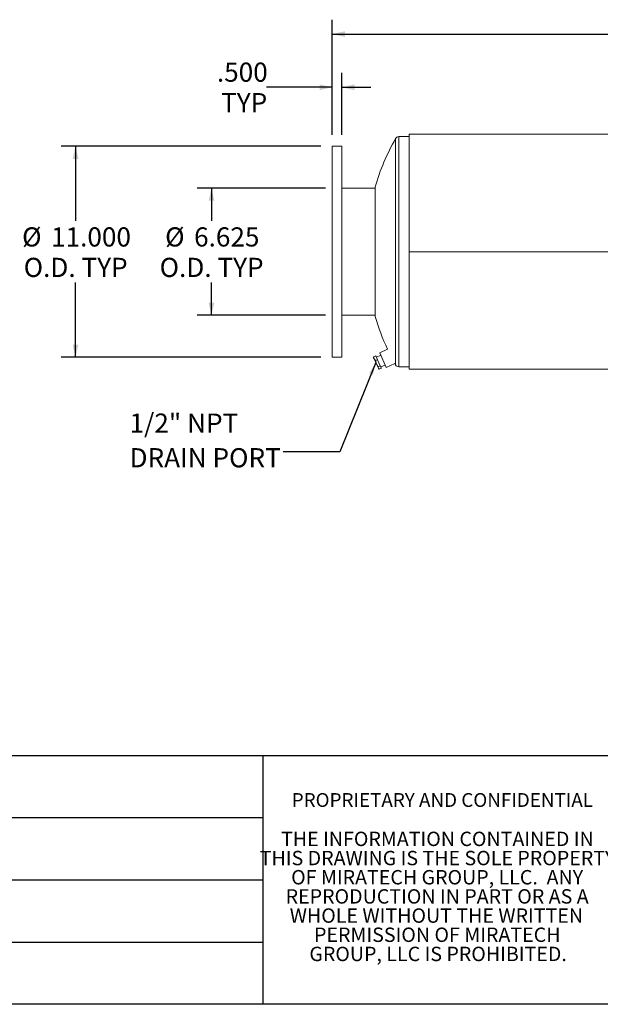
# Model space of a CAD drawing. Units: inches. Extents: x 6 to 126, y 6 to 95.
# Drawn here: x 46 to 76, y 6 to 57 of the extents above; entities that cross this region are included whole.
import ezdxf

# ---------------------------------------------------------------- set-up
doc = ezdxf.new("R2010")
doc.units = ezdxf.units.IN
doc.header["$LTSCALE"] = 12
doc.header["$MEASUREMENT"] = 0
doc.layers.add('FORMAT', color=7, linetype='Continuous')
doc.styles.add('SLDTEXTSTYLE0', font='TXT', dxfattribs={"width": 0.75})
doc.styles.add('SLDTEXTSTYLE3', font='TXT', dxfattribs={"width": 0.7})
doc.dimstyles.new('SLDDIMSTYLE1', dxfattribs={"dimtxt": 0.18, "dimasz": 0.66, "dimexe": 0, "dimexo": 0.0625, "dimgap": 0, "dimtad": 0, "dimtih": 1, "dimtoh": 1, "dimdec": 0, "dimrnd": 1e-09, "dimzin": 0, "dimdsep": 46, "dimtxsty": 'Standard', "dimsah": 1, "dimcen": 0.09, "dimadec": 0, "dimazin": 0, "dimtfac": 0.66, "dimtdec": 0, "dimtofl": 0, "dimtmove": 0, "dimatfit": 3, "dimfxl": 0, "dimfrac": 2, "dimtolj": 1, "dimtzin": 0, "dimarcsym": 0})
doc.dimstyles.new('SLDDIMSTYLE2', dxfattribs={"dimtxt": 1, "dimasz": 0.66, "dimexe": 0, "dimexo": 0.0625, "dimgap": 0.25, "dimtad": 0, "dimtih": 1, "dimtoh": 1, "dimdec": 3, "dimrnd": 1e-09, "dimzin": 4, "dimdsep": 46, "dimtxsty": 'SLDTEXTSTYLE0', "dimsah": 1, "dimcen": 0.09, "dimadec": 0, "dimazin": 1, "dimtfac": 1, "dimtdec": 4, "dimtofl": 0, "dimtmove": 0, "dimatfit": 3, "dimfxl": 0, "dimfrac": 2, "dimtolj": 1, "dimtzin": 12, "dimarcsym": 0})
doc.dimstyles.new('SLDDIMSTYLE3', dxfattribs={"dimtxt": 1, "dimasz": 0.66, "dimexe": 0, "dimexo": 0.0625, "dimgap": 0.25, "dimtad": 0, "dimtih": 1, "dimtoh": 1, "dimdec": 3, "dimrnd": 1e-09, "dimzin": 12, "dimdsep": 46, "dimtxsty": 'SLDTEXTSTYLE0', "dimsah": 1, "dimcen": 0.09, "dimadec": 0, "dimazin": 3, "dimtfac": 1, "dimtdec": 4, "dimtofl": 0, "dimtmove": 0, "dimatfit": 3, "dimfxl": 0, "dimfrac": 2, "dimtolj": 1, "dimtzin": 12, "dimarcsym": 0})
doc.dimstyles.new('SLDDIMSTYLE4', dxfattribs={"dimtxt": 1, "dimasz": 0.66, "dimexe": 0, "dimexo": 0.0625, "dimgap": 0.25, "dimtad": 0, "dimtih": 1, "dimtoh": 1, "dimdec": 3, "dimrnd": 1e-09, "dimzin": 4, "dimdsep": 46, "dimtxsty": 'SLDTEXTSTYLE0', "dimsah": 1, "dimcen": 0.09, "dimadec": 0, "dimazin": 1, "dimtfac": 1, "dimtdec": 4, "dimtmove": 0, "dimatfit": 0, "dimfxl": 0, "dimfrac": 2, "dimtolj": 1, "dimtzin": 12, "dimarcsym": 0})

# ---------------------------------------------------------------- blocks, each defined once
blk = doc.blocks.new('SW_NOTE_2')
at = {"layer": 'FORMAT', "color": 0, "char_height": 0.75, "attachment_point": 2, "style": 'SLDTEXTSTYLE3'}
for s, insert in [('THE INFORMATION CONTAINED IN', (6.973, 0.967)), ('THIS DRAWING IS THE SOLE PROPERTY', (6.984, -0.033)), ('OF MIRATECH GROUP, LLC.  ANY', (6.96, -1.033)), ('REPRODUCTION IN PART OR AS A', (6.96, -2.033)), ('WHOLE WITHOUT THE WRITTEN', (6.921, -3.033)), ('PERMISSION OF MIRATECH', (6.966, -4.033)), ('GROUP, LLC IS PROHIBITED.', (7.009, -5.033))]:
    blk.add_mtext(s, dxfattribs=dict(at, insert=insert))
blk = doc.blocks.new('_D_1')
at = {"layer": 'FORMAT'}
for p, q in [((62.421, 51.35), (62.421, 57.349)), ((118.421, 51.35), (118.421, 57.349)), ((62.421, 56.599), (88.39, 56.599)), ((118.421, 56.599), (92.453, 56.599))]:
    blk.add_line(p, q, dxfattribs=at)
for points in [[(62.421, 56.599), (63.081, 56.449), (63.081, 56.749)], [(118.421, 56.599), (117.761, 56.749), (117.761, 56.449)]]:
    blk.add_solid(points, dxfattribs=at)
at = {"layer": 'FORMAT', "insert": (88.39, 57.094), "char_height": 1, "attachment_point": 1, "style": 'SLDTEXTSTYLE0'}
blk.add_mtext('56.000', dxfattribs=at)
blk = doc.blocks.new('_D_2')
at = {"layer": 'FORMAT'}
for p, q in [((61.821, 50.75), (48.285, 50.75)), ((49.035, 50.75), (49.035, 46.859)), ((49.035, 39.75), (49.035, 43.642)), ((61.821, 39.75), (48.285, 39.75))]:
    blk.add_line(p, q, dxfattribs=at)
for points in [[(49.035, 50.75), (48.885, 50.09), (49.185, 50.09)], [(49.035, 39.75), (49.185, 40.41), (48.885, 40.41)]]:
    blk.add_solid(points, dxfattribs=at)
at = {"layer": 'FORMAT', "char_height": 1, "attachment_point": 1, "style": 'SLDTEXTSTYLE0'}
for s, insert in [('%%c', (46.249, 46.52)), ('11.000', (47.759, 46.52)), ('O.D. TYP', (46.333, 44.931))]:
    blk.add_mtext(s, dxfattribs=dict(at, insert=insert))
blk = doc.blocks.new('_D_3')
at = {"layer": 'FORMAT'}
for p, q in [((62.071, 48.563), (55.372, 48.563)), ((56.122, 48.563), (56.122, 46.859)), ((56.122, 41.938), (56.122, 43.642)), ((62.071, 41.938), (55.372, 41.938))]:
    blk.add_line(p, q, dxfattribs=at)
for points in [[(56.122, 48.563), (55.972, 47.903), (56.272, 47.903)], [(56.122, 41.938), (56.272, 42.598), (55.972, 42.598)]]:
    blk.add_solid(points, dxfattribs=at)
at = {"layer": 'FORMAT', "char_height": 1, "attachment_point": 1, "style": 'SLDTEXTSTYLE0'}
for s, insert in [('%%c', (53.705, 46.52)), ('6.625', (55.215, 46.52)), ('O.D. TYP', (53.42, 44.931))]:
    blk.add_mtext(s, dxfattribs=dict(at, insert=insert))
blk = doc.blocks.new('_D_4')
at = {"layer": 'FORMAT'}
for p, q in [((62.421, 51.35), (62.421, 54.574)), ((62.921, 51.35), (62.921, 54.574)), ((62.421, 53.824), (58.989, 53.824)), ((62.921, 53.824), (64.421, 53.824))]:
    blk.add_line(p, q, dxfattribs=at)
for points in [[(62.421, 53.824), (61.761, 53.974), (61.761, 53.674)], [(62.921, 53.824), (63.581, 53.674), (63.581, 53.974)]]:
    blk.add_solid(points, dxfattribs=at)
at = {"layer": 'FORMAT', "char_height": 1, "attachment_point": 1, "style": 'SLDTEXTSTYLE0'}
for s, insert in [('.500', (56.404, 55.113)), ('TYP', (56.624, 53.524))]:
    blk.add_mtext(s, dxfattribs=dict(at, insert=insert))
blk = doc.blocks.new('SW_NOTE_9')
at = {"layer": 'FORMAT', "color": 0, "char_height": 1, "attachment_point": 1, "style": 'SLDTEXTSTYLE0'}
for s, insert in [('1/2" NPT', (-8.008, 1.992)), ('DRAIN PORT', (-8.008, 0.186))]:
    blk.add_mtext(s, dxfattribs=dict(at, insert=insert))

msp = doc.modelspace()

# ---------------------------------------------------------------- linework, layer by layer
at = {"color": 7, "linetype": 'Continuous', "lineweight": 15}
for p, q in [((114.4211, 51.375), (66.4211, 51.375)), ((66.4211, 45.2508), (66.4211, 51.375)), ((66.4211, 51.2503), (65.8846, 51.2503)), ((62.9211, 50.7503), (62.4211, 50.7503)), ((62.4211, 45.2503), (62.4211, 50.7503)), ((62.9211, 45.2503), (62.9211, 50.7503)), ((64.6525, 48.5628), (62.9211, 48.5628)), ((64.6525, 41.8753), (64.6525, 48.6253)), ((62.4211, 39.7503), (62.4211, 45.2503)), ((62.9211, 39.7503), (62.9211, 45.2503)), ((114.4211, 45.2508), (66.4211, 45.2508)), ((114.4211, 45.2508), (66.4211, 45.2508)), ((66.4211, 45.2508), (66.4211, 45.2508)), ((114.4211, 45.2498), (66.4211, 45.2498)), ((66.4211, 39.1256), (66.4211, 45.2498)), ((114.4211, 45.2498), (66.4211, 45.2498)), ((66.4211, 45.2498), (66.4211, 45.2498)), ((62.9211, 41.9378), (64.6525, 41.9378)), ((65.3013, 40.1599), (64.8899, 39.9747)), ((62.4211, 39.7503), (62.9211, 39.7503)), ((64.5739, 39.7693), (64.6856, 39.8196)), ((64.6034, 39.661), (64.5739, 39.7693)), ((64.5739, 39.7693), (64.5774, 39.7488)), ((64.5743, 39.7486), (64.5763, 39.7211)), ((64.6034, 39.661), (64.5763, 39.7211)), ((64.7223, 39.3969), (64.6034, 39.661)), ((64.665, 39.5671), (64.6034, 39.661)), ((64.665, 39.5671), (64.7766, 39.6173)), ((64.7223, 39.3969), (64.665, 39.5671)), ((64.7766, 39.6173), (64.6856, 39.8196)), ((64.9448, 39.8527), (64.7168, 39.7501)), ((64.9233, 39.2914), (64.7766, 39.6173)), ((65.2306, 39.2178), (64.8899, 39.9747)), ((64.8117, 39.2412), (64.7223, 39.3969)), ((64.8234, 39.1721), (64.7223, 39.3969)), ((64.8117, 39.2412), (64.9233, 39.2914)), ((64.8234, 39.1721), (64.8117, 39.2412)), ((64.8673, 39.1175), (64.8234, 39.1721)), ((64.8329, 39.1512), (64.8234, 39.1721)), ((64.8329, 39.1512), (64.8521, 39.1315)), ((64.8673, 39.1175), (64.9789, 39.1677)), ((64.9789, 39.1677), (64.9233, 39.2914)), ((64.9477, 39.2372), (65.1757, 39.3398)), ((65.2306, 39.2178), (65.6797, 39.42)), ((65.8846, 39.2503), (66.4211, 39.2503)), ((66.4211, 39.1256), (114.4211, 39.1256))]:
    msp.add_line(p, q, dxfattribs=at)
at = {"color": 8, "linetype": 'Continuous', "lineweight": 15}
for p, q in [((65.7214, 39.3455), (65.7214, 51.1551)), ((65.8846, 39.2503), (65.8846, 51.2503))]:
    msp.add_line(p, q, dxfattribs=at)
at = {"color": 7, "linetype": 'Continuous', "lineweight": 15}
for centre, radius, start, end in [((76.1681, 45.2503), 12, 150.5237, 163.66518), ((65.8846, 51.0628), 0.1875, 90, 150.5237), ((76.1681, 45.2503), 12, 196.33482, 205.10021), ((76.1681, 45.2503), 12, 209.06888, 209.4763), ((65.8846, 39.4378), 0.1875, 209.4763, 270)]:
    msp.add_arc(centre, radius, start, end, dxfattribs=at)
at = {"layer": 'FORMAT'}
for p, q in [((58.8, 18.96), (36, 18.96)), ((76.8, 18.96), (58.8, 18.96)), ((58.8, 18.96), (58.8, 6)), ((58.8, 15.72), (36, 15.72)), ((58.8, 12.48), (36, 12.48)), ((36, 9.24), (58.8, 9.24)), ((126, 6), (6, 6))]:
    msp.add_line(p, q, dxfattribs=at)

# ---------------------------------------------------------------- block references
for name, p in [('SW_NOTE_9', (59.8581, 34.8179)), ('SW_NOTE_2', (60.9261, 14.0357))]:
    msp.add_blockref(name, p, dxfattribs=at)

# ---------------------------------------------------------------- texts
at = {"layer": 'FORMAT', "insert": (60.3041, 17.015), "char_height": 0.72, "attachment_point": 1, "style": 'SLDTEXTSTYLE0'}
msp.add_mtext('PROPRIETARY AND CONFIDENTIAL', dxfattribs=at)

# ---------------------------------------------------------------- dimensions: what is measured, and where the dimension line sits
at = {"layer": 'FORMAT'}
dim = msp.add_linear_dim(base=(62.4211, 56.5994), p1=(118.4211, 50.7503), p2=(62.4211, 50.7503), dimstyle='SLDDIMSTYLE2', dxfattribs=at)
dim.commit()
dim.dimension.update_dxf_attribs({"geometry": '_D_1', "text_midpoint": (90.4211, 56.5994), "dimtype": 160})
dim = msp.add_linear_dim(base=(62.4211, 53.824), p1=(62.9211, 50.7503), p2=(62.4211, 50.7503), text='<>\\PTYP', dimstyle='SLDDIMSTYLE4', dxfattribs=at)
dim.commit()
dim.dimension.update_dxf_attribs({"geometry": '_D_4', "text_midpoint": (57.6967, 53.824), "dimtype": 160})
for base, p1, p2, dimstyle, picture, middle in [((49.0353, 39.7503), (62.4211, 50.7503), (62.4211, 39.7503), 'SLDDIMSTYLE2', '_D_2', (49.0353, 45.2503)), ((56.1219, 41.9378), (62.6711, 48.5628), (62.6711, 41.9378), 'SLDDIMSTYLE3', '_D_3', (56.1219, 45.2503))]:
    dim = msp.add_linear_dim(base=base, p1=p1, p2=p2, angle=90, text='%%c<>\\PO.D. TYP', dimstyle=dimstyle, dxfattribs=at)
    dim.commit()
    dim.dimension.update_dxf_attribs({"geometry": picture, "text_midpoint": middle, "dimtype": 160})

# ---------------------------------------------------------------- leaders
msp.add_leader([(64.6869, 39.4754), (62.8108, 34.8179), (59.8581, 34.8179)], dimstyle='SLDDIMSTYLE1', dxfattribs=at)

doc.saveas('drawing.dxf')
